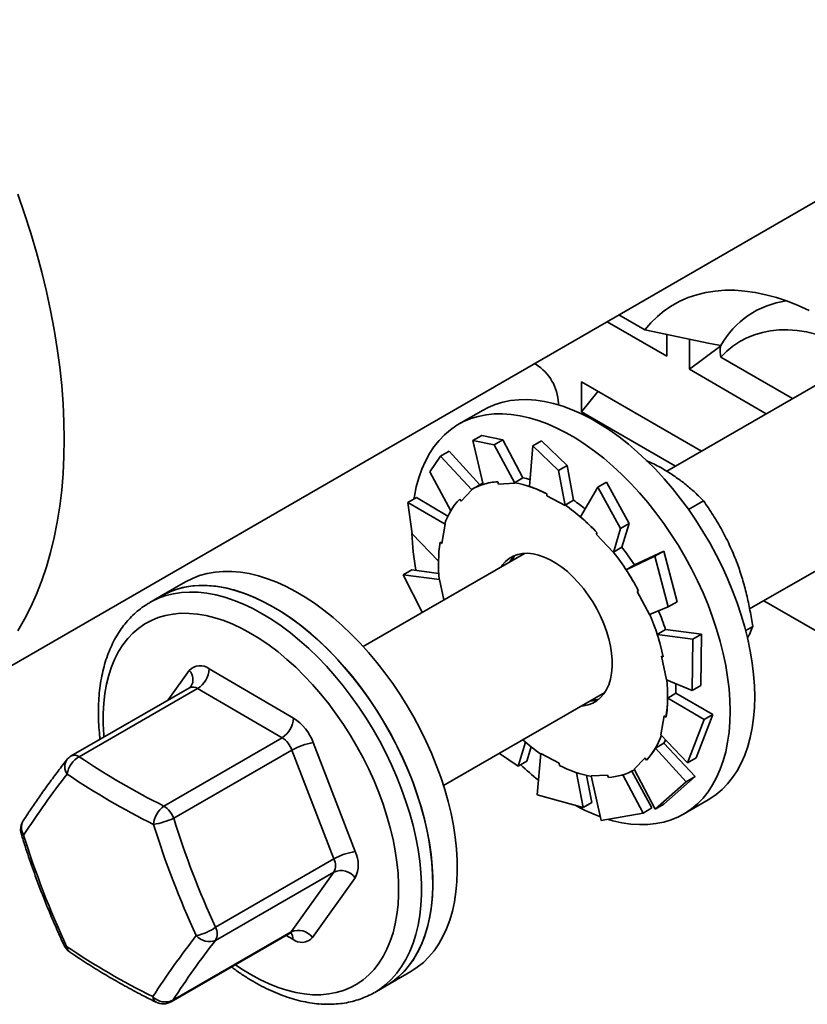
# Model space of a CAD drawing. Units: inches. Extents: x 0.2 to 8.4, y 0.1 to 10.9.
# Drawn here: x 6.8 to 6.9, y 8.3 to 8.5 of the extents above; entities that cross this region are included whole.
import ezdxf

# ---------------------------------------------------------------- set-up
doc = ezdxf.new("R2010")
doc.units = ezdxf.units.IN
doc.header["$MEASUREMENT"] = 0

msp = doc.modelspace()

# ---------------------------------------------------------------- linework, layer by layer
at = {"color": 7, "linetype": 'Continuous', "lineweight": 35}
for p, q in [((7.067126352127755, 8.507909695916364), (6.915080496822062, 8.420135491974852)), ((6.774669344383712, 8.37482768168907), (6.977962531795402, 8.492186340732541)), ((6.931206509531577, 8.393361419645991), (7.082750087237104, 8.480845664900873)), ((6.915087984524972, 8.44249349066619), (6.903485322181367, 8.44919156506463)), ((6.905788078615223, 8.450520920653515), (6.910801277201886, 8.447626862711191)), ((6.923486350781378, 8.444949884081504), (6.910801277201886, 8.447626862711191)), ((6.915087984524972, 8.44249349066619), (6.915087984524972, 8.446722227203582)), ((6.919507401529891, 8.439942215534666), (6.919507401529891, 8.445835096369679)), ((6.919507401529891, 8.439942215534666), (6.925584087272268, 8.444483195238629)), ((6.923486350781378, 8.444949884081504), (6.925584087272268, 8.444564953981278)), ((6.925450695711673, 8.44451287844068), (6.92556323941247, 8.444524346451473)), ((6.925450695711673, 8.44451287844068), (6.925544947949857, 8.444480015919149)), ((6.925544947949857, 8.444480015919149), (6.92556323941247, 8.444524346451473)), ((6.925584087272268, 8.444564953981278), (6.92556323941247, 8.444524346451473)), ((6.925603410627457, 8.442315945224891), (6.939552868920716, 8.434263094361944)), ((6.889676333505816, 8.44090226869808), (6.889401310800191, 8.441061035926582)), ((6.934448936382867, 8.431316651064346), (6.919507401529891, 8.439942215534666)), ((6.898515167515655, 8.437540136561854), (6.92187232560238, 8.424056336209148)), ((6.898515167515655, 8.437540136561854), (6.898515167515655, 8.431647255726842)), ((6.898515167515655, 8.431647255726842), (6.90175072631812, 8.435672267832226)), ((6.879381670189809, 8.432002064630469), (6.874608705528425, 8.429246690781234)), ((6.894035291458052, 8.433017470927217), (6.894035291458052, 8.433352338066806)), ((6.916768393064531, 8.42110989291155), (6.898515167515655, 8.431647255726842)), ((6.879116292309262, 8.427103942209504), (6.877422992890595, 8.426126421262225)), ((6.877422992890595, 8.426126421262225), (6.881520684976414, 8.425276538059594)), ((6.877422992890595, 8.426126421262225), (6.879422748848016, 8.41757594141346)), ((6.883213984395082, 8.426254059006872), (6.879116292309262, 8.427103942209504)), ((6.881520684976414, 8.425276538059594), (6.883213984395082, 8.426254059006872)), ((6.883213984395082, 8.426254059006872), (6.887141046043268, 8.418816189050817)), ((6.890775724300689, 8.426020927538096), (6.889082424882022, 8.425043406590817)), ((6.895713024336459, 8.42124073353822), (6.890775724300689, 8.426020927538096)), ((6.881520684976414, 8.425276538059594), (6.885565143850275, 8.417781719336016)), ((6.889082424882022, 8.425043406590817), (6.888427810899528, 8.417162753263547)), ((6.889082424882022, 8.425043406590817), (6.894019724917792, 8.42026321259094)), ((6.869040302067635, 8.420035362835836), (6.871086871724412, 8.423053294841605)), ((6.871086871724412, 8.423053294841605), (6.872780171143079, 8.424030815788884)), ((6.871086871724412, 8.423053294841605), (6.877225336201183, 8.416483736790916)), ((6.872780171143079, 8.424030815788884), (6.878774378074874, 8.417506785073954)), ((6.894019724917792, 8.42026321259094), (6.895713024336459, 8.42124073353822)), ((6.895713024336459, 8.42124073353822), (6.896985716044728, 8.414472678127868)), ((6.869040302067635, 8.420035362835836), (6.873103552794228, 8.41240575748532)), ((6.885527062347389, 8.41788445609568), (6.887141046043268, 8.418816189050817)), ((6.894019724917792, 8.42026321259094), (6.895375704357457, 8.413446821795933)), ((6.87512512887204, 8.414322627531545), (6.877225336201183, 8.416483736790916)), ((6.877225336201183, 8.416483736790916), (6.877160684760824, 8.416574728791852)), ((6.878868503271006, 8.417561125753696), (6.877242157605781, 8.416622256385558)), ((6.882236413963406, 8.418074424719908), (6.882405364334737, 8.417618653845862)), ((6.882405364334737, 8.417618653845862), (6.885565143850275, 8.417781719336016)), ((6.885565143850275, 8.417781719336016), (6.885527062347389, 8.41788445609568)), ((6.901709284682625, 8.417000846073808), (6.8983390924187, 8.411240689302035)), ((6.903402584101292, 8.417978367021087), (6.901709284682625, 8.417000846073808)), ((6.901709284682625, 8.417000846073808), (6.906108424220627, 8.409006238705578)), ((6.907801723639294, 8.409983759652857), (6.903402584101292, 8.417978367021087)), ((6.864784849681728, 8.414033805226266), (6.866478149100396, 8.415011326173545)), ((6.866478149100396, 8.415011326173545), (6.872563027758698, 8.411386998013366)), ((6.87483829384839, 8.414726322581597), (6.87512512887204, 8.414322627531545)), ((6.891764578140628, 8.415731667952885), (6.891782198095259, 8.415314079672601)), ((6.891782198095259, 8.415314079672601), (6.895375704357457, 8.413446821795933)), ((6.865594631269395, 8.40797666088314), (6.864784849681728, 8.414033805226266)), ((6.864784849681728, 8.414033805226266), (6.872008087339452, 8.409809933878226)), ((6.895371732348849, 8.41354094517273), (6.896985716044728, 8.414472678127868)), ((6.895375704357457, 8.413446821795933), (6.895371732348849, 8.41354094517273)), ((6.919311774920597, 8.412695294953144), (6.922231771639771, 8.414380973178455)), ((6.871383413797817, 8.40607882875463), (6.872008087339452, 8.409809933878226)), ((6.872008087339452, 8.409809933878226), (6.871929663503714, 8.409871170727751)), ((6.906108424220627, 8.409006238705578), (6.90471392770533, 8.404337604085553)), ((6.906108424220627, 8.409006238705578), (6.907801723639294, 8.409983759652857)), ((6.907801723639294, 8.409983759652857), (6.906358837066136, 8.405336218761692)), ((6.865594631269395, 8.40797666088314), (6.870720762461091, 8.402668147632026)), ((6.90153563634811, 8.408162044986042), (6.901398430933298, 8.407865355777714)), ((6.901398430933298, 8.407865355777714), (6.90471392770533, 8.404337604085553)), ((6.871035525994348, 8.406350484951885), (6.871383413797817, 8.40607882875463)), ((6.904744853370256, 8.404404485806554), (6.906358837066136, 8.405336218761692)), ((6.887410924842185, 8.404162188072203), (6.856071050976779, 8.386070063991394)), ((6.90471392770533, 8.404337604085553), (6.904744853370256, 8.404404485806554)), ((6.912802669149797, 8.403591650849156), (6.907193550008088, 8.40098268412833)), ((6.914495968568465, 8.404569171796435), (6.908806766266273, 8.401915516783724)), ((6.914495968568465, 8.404569171796435), (6.912802669149797, 8.403591650849156)), ((6.912802669149797, 8.403591650849156), (6.915392460244812, 8.393735212643284)), ((6.917085759663479, 8.394712733590563), (6.914495968568465, 8.404569171796435)), ((6.908807492220849, 8.401914393135772), (6.907193550008088, 8.40098268412833)), ((6.863862794033536, 8.40000449570149), (6.865556093452203, 8.400982016648769)), ((6.867577845833269, 8.392712794432452), (6.863862794033536, 8.40000449570149)), ((6.863862794033536, 8.40000449570149), (6.870946731378957, 8.399082157930682)), ((6.865556093452203, 8.400982016648769), (6.870777781007625, 8.400266918437651)), ((6.821575691098611, 8.398631383216047), (6.816802726437227, 8.39587600936681)), ((6.870946731378957, 8.399082157930682), (6.870870080946539, 8.399101503620729)), ((6.871788164586125, 8.395143362454968), (6.870946731378957, 8.399082157930682)), ((6.816802726437227, 8.39587600936681), (6.814593003674944, 8.394600363569031)), ((6.909614297394755, 8.396864833397428), (6.90934942768241, 8.396747811028671)), ((6.90934942768241, 8.396747811028671), (6.911730247567411, 8.39225827349454)), ((6.915392460244812, 8.393735212643284), (6.911730247567411, 8.39225827349454)), ((6.915392460244812, 8.393735212643284), (6.917085759663479, 8.394712733590563)), ((6.933936921916954, 8.394937656325185), (7.009000605602119, 8.351604314109865)), ((6.930433513099341, 8.389136786242723), (6.931796648376967, 8.389923707488407)), ((6.914851395928741, 8.38935216718246), (6.913237453715981, 8.388420458175018)), ((6.920165424906196, 8.387471678102116), (6.913237453715981, 8.388420458175018)), ((6.921858724324863, 8.388449199049395), (6.914848243211726, 8.389361943090195)), ((6.921858724324863, 8.388449199049395), (6.920165424906196, 8.387471678102116)), ((6.92172631021025, 8.378452274855812), (6.921858724324863, 8.388449199049395)), ((6.920165424906196, 8.387471678102116), (6.920033010791583, 8.377474753908533)), ((6.914400474429417, 8.38407757803671), (6.914060416564586, 8.384163394604172)), ((6.914060416564586, 8.384163394604172), (6.915035020953281, 8.379601271569411)), ((6.826123672066196, 8.381708409490338), (6.842555498326127, 8.372138028879775)), ((6.920033010791583, 8.377474753908533), (6.915035020953281, 8.379601271569411)), ((6.920033010791583, 8.377474753908533), (6.92172631021025, 8.378452274855812)), ((6.822331897238588, 8.378047198839294), (6.799333282931427, 8.364770381404774)), ((6.823904107434025, 8.377886780912487), (6.800905493126862, 8.36460996347797)), ((6.840335944064734, 8.368316394314999), (6.823904107434025, 8.377886780912487)), ((6.871694786086127, 8.3590060329759), (6.903034659951533, 8.377098157056711)), ((6.916887677772102, 8.376973824741256), (6.915273735559341, 8.376042115733814)), ((6.924032522706426, 8.372811226165256), (6.916887905929253, 8.376989085778476)), ((6.900713368341742, 8.375758108640992), (6.901487609267536, 8.37567872788804)), ((6.922339223287759, 8.371833705217979), (6.915273735559341, 8.376042115733814)), ((6.914598328163643, 8.372604606732386), (6.913973675363566, 8.368873489634943)), ((6.914946226337891, 8.372332944548207), (6.914598328163643, 8.372604606732386)), ((6.920804264932837, 8.364422959344113), (6.924032522706426, 8.372811226165256)), ((6.924032522706426, 8.372811226165256), (6.922339223287759, 8.371833705217979)), ((6.922339223287759, 8.371833705217979), (6.919110965514171, 8.363445438396834)), ((6.919110965514171, 8.363445438396834), (6.913973675363566, 8.368873489634943)), ((6.817337329757573, 8.35503957688048), (6.840335944064734, 8.368316394314999)), ((6.846372951204158, 8.367362919642376), (6.854525504055831, 8.346181583589095)), ((6.886224580245309, 8.362809520028282), (6.887663090349454, 8.3674429943943)), ((6.914513018130214, 8.36723105434077), (6.912899075917453, 8.366299345333328)), ((6.920586851908186, 8.360752524212561), (6.914520837698072, 8.36724449559064)), ((6.84224466531836, 8.36592884568371), (6.819246051011198, 8.35265202824919)), ((6.850397207799254, 8.344747515617351), (6.84224466531836, 8.36592884568371)), ((6.886224580245309, 8.362809520028282), (6.882552784967508, 8.365274234144334)), ((6.887917879663976, 8.363787040975561), (6.888741910702886, 8.3665458909467)), ((6.889876079907327, 8.357216043006979), (6.890606037604003, 8.365236613691083)), ((6.8941995438662, 8.363369355814415), (6.890606037604003, 8.365236613691083)), ((6.918893552489519, 8.359775003265282), (6.912899075917453, 8.366299345333328)), ((6.887917879663976, 8.363787040975561), (6.886224580245309, 8.362809520028282)), ((6.89421716382083, 8.36295176753413), (6.8941995438662, 8.363369355814415)), ((6.91085661308942, 8.364360807955471), (6.908756405760276, 8.3621996986961)), ((6.919110965514171, 8.363445438396834), (6.920804264932837, 8.364422959344113)), ((6.898851440045912, 8.354766956517325), (6.897580998796827, 8.361522943213698)), ((6.900544739464578, 8.355744477464604), (6.899502164986036, 8.360985367924926)), ((6.903576377626721, 8.361064787629052), (6.900416608481963, 8.36090170417618)), ((6.903745338368832, 8.360609004780184), (6.903576377626721, 8.361064787629052)), ((6.910510872037339, 8.353683941845917), (6.906585303781424, 8.361118994566601)), ((6.912204171456006, 8.354661462793196), (6.908331680850357, 8.36183758651872)), ((6.908739584355679, 8.362061185089354), (6.90880803150139, 8.3621006987855)), ((6.912808933100708, 8.354425954768418), (6.908756405760276, 8.3621996986961)), ((6.902375130219483, 8.352202702569558), (6.900416608481963, 8.36090170417618)), ((6.918893552489519, 8.359775003265282), (6.912808933100708, 8.354425954768418)), ((6.914502232519375, 8.355403475715697), (6.920586851908186, 8.360752524212561)), ((6.920586851908186, 8.360752524212561), (6.918893552489519, 8.359775003265282)), ((6.898851440045912, 8.354766956517325), (6.889876079907327, 8.357216043006979)), ((6.900544739464578, 8.355744477464604), (6.898851440045912, 8.354766956517325)), ((6.912808933100708, 8.354425954768418), (6.914502232519375, 8.355403475715697)), ((6.91835514309304, 8.353467423097177), (6.923128107754423, 8.356222796946412)), ((6.910510872037339, 8.353683941845917), (6.902375130219483, 8.352202702569558)), ((6.912204171456006, 8.354661462793196), (6.910510872037339, 8.353683941845917)), ((6.827398593492092, 8.331470698182832), (6.850397207799254, 8.344747515617351)), ((6.850387376300143, 8.342201526850358), (6.827388761992981, 8.328924709415839)), ((6.842108102891885, 8.33059057140764), (6.850387376300143, 8.342201526850358)), ((6.854505820316049, 8.341089618028954), (6.846226546907793, 8.329478662586235)), ((6.819109488584724, 8.31731375397312), (6.842108102891885, 8.33059057140764)), ((6.818763135656644, 8.316994907885428), (6.841761749963805, 8.330271725319948)), ((6.860549164001841, 8.320096741682756), (6.865322128663226, 8.32285211553199)), ((6.85833944123956, 8.318821095884973), (6.860549164001841, 8.320096741682756))]:
    msp.add_line(p, q, dxfattribs=at)
at = {"color": 8, "linetype": 'Continuous', "lineweight": 35}
for p, q in [((6.818201651275436, 8.375662860390312), (6.822286545819164, 8.381391553168568)), ((6.84238942066076, 8.329161806264464), (6.841119912781844, 8.32990120437085))]:
    msp.add_line(p, q, dxfattribs=at)
at = {"color": 7, "linetype": 'Continuous', "lineweight": 35, "flags": 128}
for points in [[(6.797973424820171, 8.42633522735693), (6.797919097490958, 8.429760984832217), (6.797756188098774, 8.433244790766103), (6.797484924800774, 8.436781878814154), (6.797105670574243, 8.440367428753525), (6.796618943958166, 8.443996536545406), (6.796025413867829, 8.447664247267976), (6.795325889224047, 8.451365549127535), (6.794521329323936, 8.455095385435266), (6.793612828284751, 8.458848669575515), (6.792601625414658, 8.462620261055186), (6.791489105212744, 8.466405025382699), (6.790276786998225, 8.470197774188057), (6.788966330095848, 8.473993346059931)], [(6.942801859827354, 8.451352644519815), (6.940663330522869, 8.452331825375206), (6.938539027335376, 8.453175964026343), (6.936434586783613, 8.453882812546881), (6.934355594180598, 8.454450493881025), (6.93230756742928, 8.454877511198093), (6.930295940818199, 8.455162727307618), (6.92832605140983, 8.455305378505065), (6.926403129966165, 8.455305097774087), (6.924532276318097, 8.455161875114396), (6.92271845677273, 8.45487609496588), (6.92096648726087, 8.45444851599786), (6.919281012595451, 8.453880271107156), (6.917666507767894, 8.453172872657603), (6.916127255910197, 8.452328201250692), (6.914667345702235, 8.451348483270706), (6.913290648037518, 8.450236328306884), (6.91200081861587, 8.448994691729315), (6.910801277201886, 8.447626862711191)], [(6.95378136827263, 8.442477029186367), (6.953616604212344, 8.442578217181099), (6.951689461699316, 8.443690732873309), (6.949765644560581, 8.444670649008449), (6.947851792687809, 8.445514581550906), (6.945954511376401, 8.446219621517228), (6.944080348153276, 8.446783330389458), (6.942235772116327, 8.447203770005908), (6.940427148979741, 8.447479487027703), (6.938660720008349, 8.447609525099729), (6.936942582572413, 8.447593436076104), (6.935278666165197, 8.447431281889155), (6.933674714902285, 8.447123620700756), (6.93213626159462, 8.446671503905954), (6.930668618674082, 8.44607650532311), (6.929276847081137, 8.445340673287808), (6.927965754968507, 8.444466549364906), (6.926739866588812, 8.44345713840614), (6.925603410627457, 8.442315945224891)], [(6.932190820970028, 8.376253503372029), (6.932136478084646, 8.378401165235564), (6.931973677585648, 8.380604007366813), (6.931702979495138, 8.382854293455686), (6.931325317183284, 8.385144137529704), (6.930842038851442, 8.387465474018406), (6.930254824565914, 8.389810165527713), (6.929565769224192, 8.392169954944537), (6.928777258105594, 8.394536579195135), (6.927892070579069, 8.396901709375884), (6.926913317878513, 8.399257046553782), (6.925844443102768, 8.401594309790655), (6.924689200474072, 8.403905290032288), (6.923451634596487, 8.40618187405806), (6.922136121939029, 8.408416062448527), (6.920747246386304, 8.410600005501134), (6.919289902946308, 8.412726051143105), (6.917769214784188, 8.414786703008396), (6.916190512480691, 8.416774740193668), (6.914559354773705, 8.41868316935708), (6.912881466333602, 8.42050529656719), (6.911162737763226, 8.422234715327178), (6.909409204856332, 8.42386536645186), (6.907627027856035, 8.425391502138359), (6.905822470713248, 8.426807757818926), (6.904001869974336, 8.4281091820975), (6.902171624410347, 8.429291182857668), (6.900338153533886, 8.430349623065116), (6.898507907969898, 8.431280778853328), (6.896687307230986, 8.43208137544513), (6.894882750088198, 8.432748617093136), (6.893100583458682, 8.433280133185779), (6.891347050551788, 8.433674068060872), (6.88962832198141, 8.433929051069063), (6.887950433541308, 8.434044172616394), (6.886319265463543, 8.434019044041339), (6.884740573530824, 8.433853731750844), (6.883219885368705, 8.433548829065366), (6.881762541928709, 8.433105396343791), (6.880373666375984, 8.432525014871592), (6.879381670189809, 8.432002064630469)], [(6.927417856308644, 8.373498129522794), (6.92736351342326, 8.375645791386328), (6.927200712924264, 8.377848633517578), (6.926930014833753, 8.38009891960645), (6.926552352521901, 8.382388763680467), (6.926069074190058, 8.384710100169169), (6.92548185990453, 8.387054791678478), (6.924792804562808, 8.3894145810953), (6.924004293444209, 8.3917812053459), (6.923119105917685, 8.39414633552665), (6.922140353217128, 8.396501672704545), (6.921071478441384, 8.398838935941418), (6.919916235812687, 8.401149916183051), (6.918678669935104, 8.403426500208823), (6.917363157277645, 8.405660688599292), (6.915974281724919, 8.4078446316519), (6.914516938284923, 8.40997067729387), (6.912996250122805, 8.41203132915916), (6.911417547819307, 8.414019366344432), (6.909786390112321, 8.415927795507843), (6.908108501672218, 8.417749922717954), (6.906389773101841, 8.419479341477944), (6.904636240194947, 8.421109992602625), (6.902854063194651, 8.422636128289124), (6.901049506051863, 8.424052383969691), (6.899228905312952, 8.425353808248266), (6.897398659748963, 8.426535809008433), (6.895565188872502, 8.42759424921588), (6.893734943308513, 8.428525405004093), (6.891914342569601, 8.429326001595893), (6.890109785426813, 8.429993243243901), (6.888327618797297, 8.430524759336544), (6.886574085890404, 8.430918694211638), (6.884855357320026, 8.431173677219826), (6.883177468879924, 8.43128879876716), (6.881546300802159, 8.431263670192104), (6.879967608869439, 8.43109835790161), (6.878446920707321, 8.43079345521613), (6.876989577267326, 8.430350022494554), (6.8756007017146, 8.429769641022357), (6.874285178686362, 8.429054317203299), (6.873047623179557, 8.428206590338656), (6.87189237018008, 8.427229430831993), (6.870823495404338, 8.426126264142711), (6.86984475307456, 8.424900964792295), (6.868959565548034, 8.423557850375454), (6.868171054429436, 8.422101621684075), (6.867481988716935, 8.42053740461762), (6.866894784802187, 8.418870690304182), (6.866411506470344, 8.417107335100459), (6.866033844158491, 8.415253530650343), (6.865952018707026, 8.414750318090611)], [(6.788966330095848, 8.389076472877916), (6.790276786998225, 8.391359020421925), (6.791489105212744, 8.393752062398422), (6.792601625414658, 8.39625233524796), (6.793612828284751, 8.398856422732868), (6.794521329323936, 8.40156077090649), (6.795325889224047, 8.40436167913233), (6.796025413867829, 8.407255333017474), (6.796618943958166, 8.41023776249634), (6.797105670574243, 8.413304913686904), (6.797484924800774, 8.416452580028913), (6.797756188098774, 8.41967648012751), (6.797919097490958, 8.422972188892917), (6.797973424820171, 8.42633522735693)], [(6.879363448729959, 8.417829429971766), (6.879221120149997, 8.41775577147412), (6.878868503271006, 8.417561125753696)], [(6.904467061666463, 8.383378469164766), (6.904355617268309, 8.38473856754615), (6.904134740403253, 8.386142990046908), (6.903806525968787, 8.387578222180585), (6.903374157794263, 8.389030438192254), (6.902841794562321, 8.39048565074526), (6.902214569808891, 8.391929836667037), (6.901498498586172, 8.39334911058936), (6.900700508574971, 8.394729784830233), (6.899828263781454, 8.396058572965838), (6.898890174907917, 8.39732266767416), (6.89789526453266, 8.398509908383456), (6.896853125626862, 8.399608853123112), (6.895773797105227, 8.400608916233606), (6.894667660118189, 8.401500476138903), (6.89354537582723, 8.402274941207493), (6.89241776095553, 8.40292483955916), (6.891295652967827, 8.403443938810268), (6.890189878958076, 8.403827216131358), (6.889111079346204, 8.40407099595223), (6.888069635282642, 8.404172926003543), (6.887075596052877, 8.404132019225287), (6.886138523515746, 8.403948671715865), (6.88526742987877, 8.403624662726267), (6.884470736215025, 8.403163082801408), (6.883756085789118, 8.402568411605268), (6.883130364798738, 8.401846356249637), (6.882947133863824, 8.401585290708438)], [(6.885408078392427, 8.40353231613174), (6.885199107182414, 8.403086515571655), (6.885089633232394, 8.40282213366859)], [(6.873968703974461, 8.348962731628442), (6.87361551670259, 8.351244194943535), (6.873156381545781, 8.353559006890174), (6.872592874862541, 8.355899060004035), (6.871927029325682, 8.358256109141982), (6.871161126506729, 8.360621903196336), (6.870297904291509, 8.362988107271681), (6.869340349464563, 8.365346434399134), (6.868291863641618, 8.367688579685042), (6.867156118078669, 8.370006322091612), (6.865937095155106, 8.372291518452897), (6.864639088373702, 8.374536151377985), (6.863266660877506, 8.37673232325919), (6.861824603966719, 8.378872346086633), (6.860317999323369, 8.380948675587193), (6.858752156786641, 8.382954019000836), (6.85713254175741, 8.384881353037471), (6.855464878906045, 8.386723887959311), (6.853755006981491, 8.388475163373597), (6.852008930665169, 8.39012901829798), (6.850232789458631, 8.391679657024467), (6.84843281620045, 8.393121625163932), (6.846615337066214, 8.394449857549304), (6.844786740456191, 8.395659684220542), (6.842953435512203, 8.396746866348108), (6.841121883229978, 8.397707566296425), (6.839298503122119, 8.39853842545776), (6.837489693959673, 8.399236540302592), (6.835701823401348, 8.399799420463356), (6.833941155398053, 8.400225126449262), (6.83221389167602, 8.400512137916452), (6.83052608877057, 8.400659449466575), (6.828883678767661, 8.400666546697133), (6.827292427820781, 8.400533418173385), (6.825757925780165, 8.400260513512105), (6.824285565451231, 8.399848803258594), (6.822880521853026, 8.399299719005773), (6.821575691098611, 8.398631383216047)], [(6.816802726437227, 8.39587600936681), (6.817127497772848, 8.396058024000089), (6.818480293383161, 8.396706155138872), (6.819904025126299, 8.397218283846327), (6.821393694286476, 8.397592613284374), (6.822944073990741, 8.397827825625265), (6.82454969883822, 8.397923100014312), (6.82620495823712, 8.397878082639139), (6.827904013438494, 8.397692946600888), (6.829640901244045, 8.397368344020762), (6.831409534006114, 8.39690540604003), (6.833203689256909, 8.396305760782742), (6.835017061562402, 8.3955715273727), (6.836843283263885, 8.39470526803223), (6.838675945219534, 8.3937100359873)], [(6.869195739313078, 8.346207357779207), (6.868842552041206, 8.3484888210943), (6.868383416884397, 8.35080363304094), (6.867819910201157, 8.3531436861548), (6.867154064664298, 8.355500735292747), (6.866388161845345, 8.357866529347099), (6.865524939630125, 8.360232733422446), (6.864567384803179, 8.3625910605499), (6.863518898980233, 8.364933205835808), (6.862383153417285, 8.367250948242376), (6.86116413049372, 8.369536144603662), (6.859866123712317, 8.371780777528748), (6.858493696216121, 8.373976949409956), (6.857051639305334, 8.376116972237396), (6.855545034661985, 8.378193301737959), (6.853979192125257, 8.3801986451516), (6.852359577096025, 8.382125979188235), (6.850691914244661, 8.383968514110075), (6.848982042320108, 8.385719789524362), (6.847235966003784, 8.387373644448745), (6.845459824797246, 8.38892428317523), (6.843659851539065, 8.390366251314695), (6.841842372404829, 8.39169448370007), (6.840013775794806, 8.392904310371305), (6.838180470850819, 8.393991492498873), (6.836348918568594, 8.394952192447189), (6.834525538460736, 8.395783051608525), (6.83271672929829, 8.396481166453356), (6.830928858739965, 8.39704404661412), (6.829168190736669, 8.397469752600026), (6.827440927014637, 8.397756764067218), (6.825753124109186, 8.39790407561734), (6.824110714106276, 8.397911172847897), (6.822519463159398, 8.397778044324149), (6.82098496111878, 8.397505139662869), (6.819512600789847, 8.39709342940936), (6.818107557191643, 8.396544345156538), (6.816802726437227, 8.39587600936681)], [(6.838675945219534, 8.3937100359873), (6.840508607175182, 8.392589321577425), (6.842334839247445, 8.391347064235351), (6.844148211552938, 8.389987622546599), (6.845942366803733, 8.38851578024417), (6.847710989195023, 8.386936704290358), (6.849447887371353, 8.385255932908729), (6.851146942572727, 8.383479381567163), (6.852802191600848, 8.381613283106661), (6.854407837189886, 8.379664181754432), (6.855958206523371, 8.377638945095784), (6.857447865312768, 8.375544686242176), (6.858871607426687, 8.373388745866556), (6.860224392666219, 8.371178716149103), (6.861501491955842, 8.368922333008719), (6.862698425118745, 8.366627541964037), (6.863810981618388, 8.364302390353249), (6.864835241300064, 8.361955063263409), (6.865767615874011, 8.359593793715895), (6.866604828173861, 8.357226880628138), (6.867343953639749, 8.354862628938552), (6.867982358093646, 8.352509355588591), (6.868517842930262, 8.35017531768162), (6.868948499926144, 8.347868718457168), (6.869272814947461, 8.345597659397507), (6.869489667950011, 8.343370110288157), (6.869598291496099, 8.341193897238199), (6.869598291496099, 8.339076678730635), (6.869489667950011, 8.337025879757475), (6.869272814947461, 8.335048703795525), (6.868948499926144, 8.333152096877065), (6.868517842930262, 8.33134271764841), (6.867982358093646, 8.329626937373812), (6.867343953639749, 8.328010756104897), (6.866604828173861, 8.326499874525707), (6.865767615874011, 8.325099586184171), (6.864835241300064, 8.323814813405857), (6.863810981618388, 8.32265007137245), (6.862698425118745, 8.321609450154153), (6.861501491955842, 8.320696608723734), (6.860549164001841, 8.320096741682756)], [(6.898570858602393, 8.374521271667765), (6.898906156279362, 8.374551410274806), (6.899843228816493, 8.374734757784227), (6.90071431208269, 8.375058778748645), (6.901511016117214, 8.375520346698686), (6.902225666543121, 8.37611502388272), (6.902851377162721, 8.37683707923738), (6.903382132923816, 8.377679560250087), (6.903812810661258, 8.378634358827878), (6.904139262063183, 8.37969227717205), (6.904358355154137, 8.380843117600499), (6.904467974295073, 8.382075808293562), (6.904467061666463, 8.383378469164766)], [(6.916887677772102, 8.376973824741256), (6.916887345907153, 8.377895493758464), (6.916858784779987, 8.378825303666451)], [(6.923128107754423, 8.356222796946412), (6.923451634596487, 8.356415170524347), (6.924689200474072, 8.357262897389965), (6.925844443102768, 8.35824006288355), (6.926913317878513, 8.359343229572833), (6.927892070579069, 8.360568522936324), (6.928777258105594, 8.361911643341061), (6.929565769224192, 8.363367866044547), (6.930254824565914, 8.364932089097922), (6.930842038851442, 8.366598797424437), (6.931325317183284, 8.368362158616058), (6.931702979495138, 8.370215957078276), (6.931973677585648, 8.372153701804477), (6.932136478084646, 8.37416857848054), (6.932190820970028, 8.376253503372029)], [(6.903790793496054, 8.352425407921507), (6.904636240194947, 8.352189360530737), (6.906389773101841, 8.351795416673799), (6.908108501672218, 8.351540436659558), (6.909786390112321, 8.351425312118277), (6.911417547819307, 8.351450449674203), (6.912996250122805, 8.351615758971723), (6.914516938284923, 8.351920661657202), (6.915974281724919, 8.35236408839088), (6.917363157277645, 8.352944475850975), (6.918678669935104, 8.353659796675112), (6.919916235812687, 8.354507523540729), (6.921071478441384, 8.355484689034315), (6.922140353217128, 8.356587855723596), (6.923119105917685, 8.35781314908709), (6.924004293444209, 8.359156269491827), (6.924792804562808, 8.36061249219531), (6.92548185990453, 8.362176715248687), (6.926069074190058, 8.363843423575203), (6.926552352521901, 8.365606784766822), (6.926930014833753, 8.36746058322904), (6.927200712924264, 8.36939832795524), (6.92736351342326, 8.371413204631306), (6.927417856308644, 8.373498129522794)], [(6.914513018130214, 8.36723105434077), (6.914858945856328, 8.367861732089235), (6.91488437500804, 8.36791123641802)], [(6.865322128663226, 8.32285211553199), (6.865350109026729, 8.322868297454578), (6.866605968959623, 8.323685853024903), (6.867780501238474, 8.324633559876332), (6.868869578292983, 8.325708088350954), (6.869869342193117, 8.326905695651277), (6.870776308356914, 8.328222142019412), (6.8715873033258, 8.329652810489163), (6.872299444023032, 8.331192688920398), (6.872910262203049, 8.332836346059134), (6.873417580002128, 8.334578039308), (6.873819634387726, 8.336411624919469), (6.87411501493381, 8.338330671760055), (6.874302684562417, 8.34032843137277), (6.874381958802086, 8.34239790982995), (6.874352609495666, 8.34453180187611), (6.874214678126279, 8.346722652583656), (6.873968703974461, 8.348962731628442)], [(6.860549164001841, 8.320096741682756), (6.860577144365346, 8.320112923605341), (6.861833004298239, 8.320930479175667), (6.86300753657709, 8.321878186027098), (6.864096613631598, 8.322952714501717), (6.865096377531733, 8.32415032180204), (6.86600334369553, 8.325466768170175), (6.866814338664416, 8.326897436639927), (6.867526479361647, 8.328437315071161), (6.868137297541665, 8.330080972209897), (6.868644615340743, 8.331822665458764), (6.869046669726342, 8.333656251070233), (6.869342050272426, 8.335575297910818), (6.869529719901032, 8.337573057523533), (6.869608994140702, 8.339642535980714), (6.869579644834283, 8.341776428026876), (6.869441713464894, 8.343967278734421), (6.869195739313078, 8.346207357779207)]]:
    msp.add_lwpolyline(points, dxfattribs=at)
at = {"color": 8, "linetype": 'Continuous', "lineweight": 35, "flags": 128}
for points in [[(6.814594891156842, 8.394601453543352), (6.814917775010566, 8.394782378202308), (6.816270570620879, 8.395430509341091), (6.817694302364018, 8.395942638048545), (6.819183971524194, 8.396316967486593), (6.82073435122846, 8.396552179827486), (6.822339976075938, 8.39664745421653), (6.823995235474838, 8.39660243684136), (6.825694290676212, 8.396417300803108), (6.827431178481763, 8.396092698222981), (6.829199811243832, 8.39562976024225), (6.830993966494628, 8.39503011498496), (6.83280733880012, 8.39429588157492), (6.834633560501604, 8.393429622234448), (6.836466222457252, 8.39243439018952)], [(6.805689461185459, 8.368439731927996), (6.805652873074842, 8.36888693456592), (6.805543959146924, 8.37098899946279), (6.805543959146924, 8.373032063856616), (6.805652873074842, 8.375008379408964), (6.805870296470273, 8.376910443247212), (6.806195389300064, 8.37873105185271), (6.806626938182996, 8.380463283102925), (6.807163294165105, 8.38210057410826), (6.807802414202796, 8.383636721215941), (6.808541892275192, 8.385065880012949), (6.809378917901009, 8.38638264316477), (6.81031030725089, 8.387582010478846), (6.811332534259753, 8.388659436810658), (6.812441720256009, 8.389610832062756), (6.813633654703119, 8.390432585138296), (6.814903815941153, 8.391121587894562), (6.816247402299132, 8.391675205206418), (6.817659290611909, 8.392091358792959), (6.81913413992796, 8.392368461360379), (6.820666360397053, 8.392505464502227), (6.822250123641022, 8.392501852712485), (6.823879435349229, 8.39235762542869), (6.825548114537, 8.39207334493316), (6.827249824657967, 8.391650082464835), (6.828978115087184, 8.391089442174774), (6.830726431491912, 8.390393543163425), (6.832488136573172, 8.389565043434159), (6.834256541178089, 8.38860708600512)], [(6.836466222457252, 8.39243439018952), (6.8382988844129, 8.391313675779644), (6.840125116485163, 8.39007141843757), (6.841938488790657, 8.388711976748816), (6.843732644041451, 8.387240134446388), (6.84550126643274, 8.385661058492577), (6.84723816460907, 8.383980287110948), (6.848937219810446, 8.382203735769382), (6.850592468838566, 8.38033763730888), (6.852198114427604, 8.37838853595665), (6.853748483761089, 8.376363299298001), (6.855238142550486, 8.374269040444394), (6.856661884664406, 8.372113100068775), (6.858014669903937, 8.369903070351324), (6.859291769193559, 8.367646687210938), (6.860488702356463, 8.365351896166256), (6.861601258856107, 8.363026744555468), (6.862625518537782, 8.360679417465628), (6.863557893111729, 8.358318147918114), (6.864395105411579, 8.355951234830355), (6.865134230877468, 8.35358698314077), (6.865772635331364, 8.351233709790812), (6.866308120167981, 8.348899671883839), (6.866738777163862, 8.346593072659386), (6.867063092185179, 8.344322013599728), (6.86727994518773, 8.342094464490376), (6.867388568733817, 8.339918251440416), (6.867388568733817, 8.337801032932854), (6.86727994518773, 8.335750233959693), (6.867063092185179, 8.333773057997744), (6.866738777163862, 8.331876451079284), (6.866308120167981, 8.330067071850628), (6.865772635331364, 8.328351291576029), (6.865134230877468, 8.326735110307116), (6.864395105411579, 8.325224228727928), (6.863557893111729, 8.32382394038639), (6.862625518537782, 8.322539167608078), (6.861601258856107, 8.321374425574671), (6.860488702356463, 8.320333804356371), (6.859291769193559, 8.319420962925955), (6.858318844871168, 8.318809225940932)], [(6.834256541178089, 8.38860708600512), (6.836024956153785, 8.387523280950408), (6.837786661235045, 8.386317759288213), (6.839534967268994, 8.384995101131912), (6.841263257698212, 8.383560299766568), (6.842964967819178, 8.38201880955016), (6.844633647006948, 8.380376474064667), (6.846262958715155, 8.378639538091852), (6.847846732329905, 8.376814569775476), (6.849378942428219, 8.374908508522525), (6.850853791744269, 8.372928581180439), (6.852265690427824, 8.370882290059368), (6.853609266415024, 8.368777406945261), (6.854879438023839, 8.3666219012519), (6.856071372470947, 8.364423969956507), (6.857180548096425, 8.36219194179922), (6.858202775105289, 8.35993427728505), (6.859134174825948, 8.357659544730343), (6.859971200451764, 8.355376372361553), (6.860710678524161, 8.353093430355443), (6.861349808932633, 8.350819364972224), (6.861886144173181, 8.348562822505189), (6.862317693056113, 8.346332335520412), (6.862642796256684, 8.344136376736136), (6.862860209281336, 8.34198328717581), (6.862969123209254, 8.339881222278937), (6.862969123209254, 8.33783815788511), (6.862860209281336, 8.335861842332765), (6.862642796256684, 8.333959772507592), (6.862317693056113, 8.332139169889016), (6.861886144173181, 8.3304069386388), (6.861349808932633, 8.32876963565962), (6.860710678524161, 8.327233494538863), (6.859971200451764, 8.325804335741857), (6.859134174825948, 8.324487572590034), (6.858202775105289, 8.323288211262883), (6.857180548096425, 8.32221078493107), (6.856071372470947, 8.321259383692047), (6.854879438023839, 8.320437630616508), (6.853609266415024, 8.319748639835062), (6.852265690427824, 8.319195010548386), (6.850853791744269, 8.318778862948768), (6.849378942428219, 8.3185017573874), (6.847846732329905, 8.318364751252577), (6.846262958715155, 8.31836837202319), (6.844633647006948, 8.318512593319088), (6.842964967819178, 8.318796879802516), (6.841263257698212, 8.31922014526479), (6.839534967268994, 8.319780785554851), (6.837786661235045, 8.32047667259138), (6.836024956153785, 8.321305172320645), (6.834256541178089, 8.322263141724504), (6.832488136573172, 8.323346934804396), (6.831232401089636, 8.324193269057755)], [(6.842108102891885, 8.33059057140764), (6.84194644317865, 8.33040720085127), (6.841761749963805, 8.330271725319948)], [(6.819109488584724, 8.31731375397312), (6.818947828871488, 8.317130383416751), (6.818763135656644, 8.316994907885428)]]:
    msp.add_lwpolyline(points, dxfattribs=at)
at = {"color": 7, "linetype": 'Continuous', "lineweight": 35}
for centre, radius, start, end in [((6.940801380077097, 8.435946728097527), 0.01748827657864718, 98.17345840973525, 150.4752038187968), ((6.884611499142991, 8.432944793796663), 0.009432600592070867, 2.476288217603778, 57.52375128163238), ((6.884193109608352, 8.40116511174336), 0.01790461707785749, 75.94381856131687, 80.54064882464858), ((6.882787668171724, 8.406869436977972), 0.01121853963308566, 92.81652199842931, 120.1045180668324), ((6.881711798918854, 8.3967173402916), 0.02150820835152118, 62.13481734083062, 79.78243874135548), ((6.884844562351576, 8.405432926089263), 0.01365623036278979, 137.1153733718115, 161.034559121286), ((6.871724466542539, 8.38022137984897), 0.04085812787535147, 43.14491485252036, 54.6362542302487), ((6.875680191909788, 8.384154123050973), 0.03706883937303104, 50.54381205018569, 54.92398246663904), ((6.914601903194588, 8.409546889044494), 0.04906263297769262, 181.7948979095116, 190.1763040239158), ((6.899197228192256, 8.402081365753697), 0.02848344869239024, 171.3799870466524, 186.0051193174058), ((6.864368332995411, 8.372920086307806), 0.05306136731274551, 33.12241832019158, 37.67842728009489), ((6.889615740702006, 8.399194448893109), 0.006042464257369737, 130.139170329587, 146.56079490046), ((6.862027685645326, 8.371473554056939), 0.05393702517137589, 28.08350307614875, 37.62885434959859), ((6.867865077246019, 8.373794261128255), 0.04765805071188167, 12.4608769405753, 22.82888322653946), ((6.86711623163449, 8.373857094499154), 0.0501870818803009, 17.98368916078392, 22.39654754108233), ((6.82436793101888, 8.379578207944299), 0.002760504528520147, 50.50418959140902, 138.9369558471927), ((6.821308448286412, 8.38194967949005), 0.004821264487887528, 302.573239841946, 357.1315556249417), ((6.886783613617004, 8.376602048922395), 0.02848434670875248, 351.3802910347785, 6.004983502576867), ((6.899836108432989, 8.381487676469444), 0.006038341958218143, 273.4283613777713, 289.8612878741718), ((6.837740257894282, 8.37237929514203), 0.004821280932052875, 302.5734960736884, 357.1316098880609), ((6.837344545592903, 8.364058658975708), 0.00961406503174564, 20.1018658519865, 57.17919016897478), ((6.901137340291864, 8.373250413136192), 0.01365604711872679, 317.1152105195724, 341.0347219735389), ((6.837730444002625, 8.364276696080635), 0.004807056521237947, 20.10200571238912, 57.17903863218977), ((6.848093727033098, 8.355750191649165), 0.01173952813778273, 98.42876346135996, 119.8833979116734), ((6.912607094631066, 8.396369662935152), 0.03819696890033026, 228.1562359406887, 234.8383238587524), ((6.80089563962472, 8.362063970804892), 0.003125000000001476, 119.9973117336593, 142.2003185838914), ((6.803090669253721, 8.360558261292143), 0.004603399320939242, 118.3390053018816, 171.2938134784231), ((6.87808447560835, 8.478230624779554), 0.1373544684802332, 235.8129512805303, 243.7514799986217), ((6.926385315245682, 8.404261639863531), 0.05716735717864671, 226.0800095067177, 230.6457005751266), ((6.904269985431416, 8.381966177526849), 0.02150830094883088, 242.1348200241395, 259.782396535215), ((6.928231400562087, 8.25983407188528), 0.1646389884539523, 141.9738896912398, 147.0438951395614), ((6.877366089934505, 8.47730126057376), 0.140286215816557, 235.8132194875321, 243.7512181777118), ((6.903193969677081, 8.371814457651064), 0.01121900982599511, 272.8169892389103, 300.1038628918084), ((6.820546090957921, 8.350872034037238), 0.005259711188946947, 127.5941410854925, 173.3507801899828), ((6.814731829695451, 8.350999878646112), 0.004807056521250011, 20.10200571238159, 57.17903863209965), ((6.914269582595613, 8.386028062498452), 0.0352131394559996, 241.1687165328791, 249.9688554506339), ((6.792616360730244, 8.35045302045505), 0.003125000000000257, 147.3127576270346, 180), ((6.812783170364401, 8.367149936876743), 0.01587319063161499, 279.202791579702, 294.0263665406369), ((6.983013271184958, 8.403606088167178), 0.1756059856563362, 197.2672722235189, 204.8354936957634), ((6.983439818511404, 8.403689442571865), 0.1719430456478432, 197.267151167053, 204.835566109798), ((6.792616360730244, 8.35045302045505), 0.003124999999999822, 180, 197.3049537909351), ((6.957780319875709, 8.401523626764996), 0.1756101944942216, 197.2673630491456, 204.8354028701413), ((6.856246229390341, 8.334568916163272), 0.01173946082320578, 98.42856300922442, 119.8833608440155), ((6.849449005993059, 8.343655186711736), 0.005670406842834721, 333.0990957104116, 26.45793601587228), ((6.84785896437494, 8.343484303841345), 0.002835204343978418, 333.0992717352784, 26.45822780066005), ((6.851761601877189, 8.339108386478467), 0.003384673292480973, 35.82799198709409, 113.9547006818276), ((6.821538171287578, 8.339877102077232), 0.01024754482063542, 281.8800872773206, 304.8818117276185), ((6.824860350067784, 8.330207486406826), 0.002835204343973007, 333.0992717352296, 26.45822780071603), ((6.843482334481283, 8.327497453305147), 0.003384655382351162, 35.8277459171048, 113.9549467517353), ((6.953334648458018, 8.228431062751236), 0.1646338196403181, 141.9738100507728, 147.0439747800199), ((6.954367996714512, 8.22962399860443), 0.161196641460413, 141.9737667377566, 147.044162182287), ((6.826169635797342, 8.332023087779044), 0.003329597147174256, 220.7637929350182, 291.4782655633773), ((6.844145161708075, 8.331292007810509), 0.002760504528524322, 230.5041895915086, 318.9369558471344), ((6.800768912635268, 8.32927168686128), 0.003125000000000262, 204.8764303750432, 235.6498196149915), ((6.877236633808728, 8.443811221625952), 0.1402861587386311, 235.8132178700855, 243.7512197951575), ((6.817599744006785, 8.320248182108811), 0.003300029874735198, 223.1544609674453, 297.2255316229317), ((6.817200743434767, 8.319701303617354), 0.003125000000000924, 243.5999221753027, 299.9973117336439)]:
    msp.add_arc(centre, radius, start, end, dxfattribs=at)
at = {"color": 8, "linetype": 'Continuous', "lineweight": 35}
for centre, radius, start, end in [((6.82050197039937, 8.3796369066784), 0.002502697291802148, 326.955826335701, 44.51549789101903), ((6.822978416786039, 8.376598951841515), 0.001586003433732007, 54.29144574656776, 114.0567130852888), ((6.799979802478878, 8.363322134407), 0.001586003433729225, 54.29144574658241, 114.0567130853411), ((6.800445517069605, 8.36269922408457), 0.002390689402555389, 147.6260023156973, 217.1623631902222), ((6.792202649494135, 8.350846740039522), 0.002566417050112215, 149.7064968975404, 214.3923486309729), ((6.789965476076652, 8.349841265121071), 0.000459949759736352, 223.665530090244, 285.0452326001264), ((6.840699035759347, 8.329297648805726), 0.001695834399621996, 355.4054758919857, 40.38113231615265), ((6.798328620335412, 8.328249068555243), 0.000490933028894054, 216.458090576748, 279.6464529147017), ((6.799875473183246, 8.32787514049366), 0.001468717932135747, 184.2976848776418, 233.7079319603161), ((6.816492229551437, 8.31800963817555), 0.001300031145910932, 180.8184235044245, 238.4123133573777)]:
    msp.add_arc(centre, radius, start, end, dxfattribs=at)
at = {"color": 7, "linetype": 'Continuous', "lineweight": 35}
for points, knots in [([(6.925603410627457, 8.442315945224891), (6.925552134970606, 8.442691593788812), (6.925449508502659, 8.443443441501183), (6.925513119273219, 8.44413432246714), (6.925544947949857, 8.444480015919149)], [0, 0, 0, 0, 0.4996338457078714, 1, 1, 1, 1]), ([(6.911090785293991, 8.422238728249173), (6.9114680081183, 8.422069760533367), (6.912812138166563, 8.421467690432179), (6.914778952626463, 8.420358526382675), (6.916984442274789, 8.418936250535342), (6.918891926464837, 8.417492291784551), (6.920649932288523, 8.415973878772846), (6.921704457021878, 8.414911976787755), (6.922231771639771, 8.414380973178455)], [0, 0, 0, 0, 0.08078442392396828, 0.2878531324995863, 0.464268657925213, 0.6407110720099263, 0.8203377334037597, 1, 1, 1, 1]), ([(6.879422748848016, 8.41757594141346), (6.87988054930545, 8.417704319702002), (6.880799005450728, 8.417961876954548), (6.881756285817727, 8.418036831127408), (6.882236413963406, 8.418074424719908)], [0, 0, 0, 0, 0.4984456359601874, 1, 1, 1, 1]), ([(6.888427810899528, 8.417162753263547), (6.888985877690286, 8.416968537281855), (6.890105495660688, 8.416578892696576), (6.891210404443287, 8.416014661519732), (6.891764578140628, 8.415731667952885)], [0, 0, 0, 0, 0.4984439384777218, 1, 1, 1, 1]), ([(6.922231771639771, 8.414380973178455), (6.922868553188064, 8.413453361495106), (6.924141936534869, 8.411598399973311), (6.925895420827413, 8.408622164287817), (6.927481140840612, 8.40547389833461), (6.928787909548031, 8.402311835350618), (6.929821388416024, 8.399203606247255), (6.930632476902902, 8.39617540834235), (6.931296407898863, 8.393078061992954), (6.931629890358396, 8.390975229566427), (6.931796648376967, 8.389923707488407)], [0, 0, 0, 0, 0.1323065405119273, 0.2645757337231194, 0.3998036694519272, 0.5350072160674055, 0.6501967414791701, 0.7654046731707952, 0.8826905261447497, 1, 1, 1, 1]), ([(6.8983390924187, 8.411240689302035), (6.898888041626369, 8.410763002309963), (6.899989364324256, 8.409804648568837), (6.901019145059816, 8.40871071328473), (6.90153563634811, 8.408162044986042)], [0, 0, 0, 0, 0.4984453772918047, 1, 1, 1, 1]), ([(6.907193550008088, 8.40098268412833), (6.90762579215989, 8.400316797854623), (6.908492974368141, 8.398980869077509), (6.909239748618718, 8.397571640049224), (6.909614297394755, 8.396864833397428)], [0, 0, 0, 0, 0.4984444418831528, 1, 1, 1, 1]), ([(6.814603737431886, 8.394586825887094), (6.814406713572628, 8.394477608355018), (6.813767330983818, 8.394123175198217), (6.81276064845308, 8.39339724064994), (6.811587867105333, 8.392418697285889), (6.81049964857575, 8.391322776049648), (6.809493383025773, 8.39012072069535), (6.808573039094403, 8.388812469109427), (6.807741246085217, 8.387401399741835), (6.807001056885955, 8.385890433872918), (6.806355668990524, 8.384283773463412), (6.805807927869547, 8.382586338057934), (6.805360315294011, 8.3808038893922), (6.805014675543313, 8.378942940167182), (6.804772279010606, 8.377010590806982), (6.804634134356352, 8.375013699322752), (6.804598028316453, 8.372960578096794), (6.804672439116885, 8.370855352130441), (6.804788407548061, 8.36920189736589), (6.804912794887394, 8.36824110534737), (6.804942879129, 8.36800872880991)], [0, 0, 0, 0, 0.02554296205784255, 0.08289211909615325, 0.1402602015567519, 0.197803933779644, 0.2556641055162371, 0.3139511213123989, 0.3727349454611256, 0.4320421749268248, 0.4918573542749345, 0.5521304607964218, 0.6127874340843815, 0.6737439157769671, 0.734915083217846, 0.7962250993538732, 0.8576110418944054, 0.9190215563260643, 0.9804146058803316, 1, 1, 1, 1]), ([(6.931796648376967, 8.389923707488407), (6.931619894116261, 8.389469677367018), (6.931338253303794, 8.388746224298542), (6.930914544138206, 8.387928387631812), (6.930756749559574, 8.387623815055392)], [0, 0, 0, 0, 0.6275875259568223, 1, 1, 1, 1]), ([(6.913237453715981, 8.388420458175018), (6.913468516711173, 8.387698922830712), (6.913932085717531, 8.38625134606779), (6.914244021190421, 8.384803669508722), (6.914400474429417, 8.38407757803671)], [0, 0, 0, 0, 0.4984435801877353, 1, 1, 1, 1]), ([(6.822621221249355, 8.378301619031653), (6.822603736053755, 8.3782792891688), (6.822549012403454, 8.378209403098664), (6.822434584125541, 8.378094422753488), (6.822341677503922, 8.378056484966756), (6.822331077946997, 8.378052156709813)], [0, 0, 0, 0, 0.293773825985911, 0.9194278685039328, 0.9999999999999999, 0.9999999999999999, 0.9999999999999999, 0.9999999999999999]), ([(6.915273735559341, 8.376042115733814), (6.915259004357937, 8.37540849423173), (6.915229449987199, 8.374137295483791), (6.915040829871712, 8.372935641304561), (6.914946226337891, 8.372332944548207)], [0, 0, 0, 0, 0.4984440891815731, 0.9999999999999999, 0.9999999999999999, 0.9999999999999999, 0.9999999999999999]), ([(6.912899075917453, 8.366299345333328), (6.912642599468363, 8.365879797645903), (6.912128048165137, 8.365038087578192), (6.911472327108943, 8.364318183234635), (6.91114344811307, 8.36395711290542)], [0, 0, 0, 0, 0.4984467972053745, 1, 1, 1, 1]), ([(6.798426410104646, 8.363979303333503), (6.79810056205191, 8.363557249978797), (6.797151232204064, 8.362327634384531), (6.795649818619354, 8.360327770736967), (6.79395429972965, 8.357997263430851), (6.792357397819948, 8.35571923326526), (6.791040742577752, 8.353769960322483), (6.790279154759376, 8.35259322023712), (6.789986275533187, 8.352140688411755)], [0, 0, 0, 0, 0.1013361156161206, 0.2952339239443781, 0.4893171177590615, 0.6836761742579519, 0.8783532574016724, 1, 1, 1, 1]), ([(6.91114344811307, 8.36395711290542), (6.91105724923677, 8.364078459796806), (6.910961651014607, 8.364213038663488), (6.910866016048042, 8.364347579699716), (6.91085661308942, 8.36436080795547)], [0, 0, 0, 0, 0.9016786541515314, 1, 1, 1, 1]), ([(6.789632828991824, 8.349523472596852), (6.789870329718232, 8.348771685968396), (6.790556694820795, 8.34659906058678), (6.791769900781154, 8.343042027520085), (6.793303447812808, 8.33887208687696), (6.794938623764459, 8.334759600261892), (6.796486456632777, 8.331122313816769), (6.797514328628012, 8.328874589989729), (6.797933881037354, 8.327957123659738)], [0, 0, 0, 0, 0.1013822870277604, 0.2929896884374727, 0.4846063594125403, 0.676224340952716, 0.867842631700256, 1, 1, 1, 1]), ([(6.841762849266448, 8.330266893112547), (6.841850536078509, 8.330310610256223), (6.842010051702151, 8.330390138377652), (6.842180400534232, 8.330398544806714), (6.842185212818226, 8.330397692090605), (6.842187097120505, 8.330397358200313)], [0, 0, 0, 0, 0.4261998929966725, 0.7753223105075187, 1, 1, 1, 1]), ([(6.79900564926062, 8.326691680162256), (6.799531430277087, 8.326335867368591), (6.801053494743647, 8.325305837768774), (6.80365092845346, 8.323643957158136), (6.806827987346646, 8.321725764917884), (6.810104809657346, 8.319868088231104), (6.813104658216504, 8.318262531731639), (6.815034241434229, 8.317292745576907), (6.815811269531594, 8.316902220263596)], [0, 0, 0, 0, 0.1014558011969462, 0.2937007329897269, 0.4859433984947352, 0.6781808649314623, 0.870405946776126, 1, 1, 1, 1]), ([(6.830487322796227, 8.323763143284294), (6.830789152169052, 8.323535740788197), (6.831676486528233, 8.322867210597574), (6.833170722675105, 8.32187264315417), (6.834963222995507, 8.3207771232996), (6.83676690021078, 8.319801356601307), (6.838575024389024, 8.318942759396249), (6.840382145045397, 8.318207109898921), (6.842182190454801, 8.31759773665472), (6.843968512728811, 8.317117844659315), (6.845734300017032, 8.3167701099978), (6.847472347897405, 8.316556415359539), (6.849175152591632, 8.31647757622496), (6.850835365117215, 8.316533508736844), (6.852446241818337, 8.316722578383922), (6.854000626017131, 8.317043772827061), (6.855496049000795, 8.31748951934509), (6.856917147774179, 8.318074029255255), (6.857856470426635, 8.318518772285195), (6.858299982454895, 8.318800160286424), (6.858314903974899, 8.318809627305178)], [0, 0, 0, 0, 0.03172606268454284, 0.09326999966239748, 0.1548802358274124, 0.2165434568067507, 0.2782382647219609, 0.3399156147601965, 0.4015218411118275, 0.4629876646307836, 0.5242284889796675, 0.585150889430553, 0.6456601277315679, 0.7056758735229383, 0.7651448618501314, 0.824054707542112, 0.8824383244196141, 0.9403778161692131, 0.9979940710688381, 1, 1, 1, 1])]:
    msp.add_open_spline(points, degree=3, knots=knots, dxfattribs=at)

doc.saveas('drawing.dxf')
